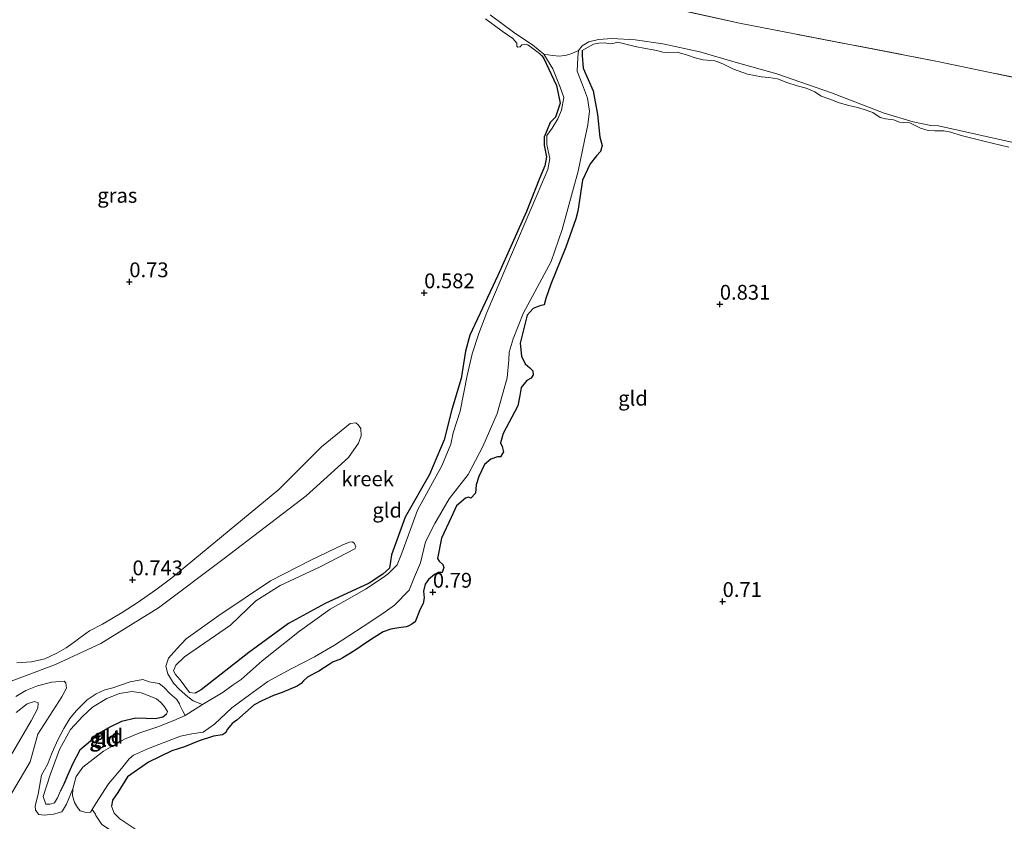
# Model space of a CAD drawing. Units: metres. Extents: x 39996 to 50008, y 393750 to 397688.
# Drawn here: x 42081 to 42247, y 396337 to 396472 of the extents above; entities that cross this region are included whole.
import ezdxf
from ezdxf.enums import TextEntityAlignment as Align

# ---------------------------------------------------------------- set-up
doc = ezdxf.new("R2010")
doc.units = ezdxf.units.M
doc.linetypes.add('IE-TERREINAFSCHEIDING', pattern=[10, 8, -2])
doc.layers.get('0').update_dxf_attribs({"lineweight": 25})
doc.layers.add('B-ME-GW-HOOGTEPUNT-S-B1', color=10, linetype='Continuous')
doc.layers.add('B-ME-GW-INSTEEKWATERGANG-L-B1', color=10, linetype='Continuous')
for name, color, linetype, lineweight in [('B-ME-GW-KRUINLIJN-L-B1', 93, 'Continuous', 18), ('B-ME-GW-TEENLIJN-L-B1', 93, 'Continuous', 18), ('B-ME-IE-GRASLAND-GV-B6', 93, 'Continuous', 18), ('B-ME-IE-GRONDWERKLIJN-GROND_INGERICHT-GV-B6', 253, 'Continuous', 18), ('B-ME-IE-HULPGEOMETRIE-L-B1', 53, 'Continuous', 18), ('B-ME-IE-TERREINAFSCHEIDING-RASTERHEKWERK-L-B1', 8, 'IE-TERREINAFSCHEIDING', 18), ('B-ME-OB-WATERLIJN-L-B1', 133, 'OB-WATERLIJN', 18), ('B-ME-OG-WATER-GV-B6', 153, 'Continuous', 18)]:
    doc.layers.add(name, color=color, linetype=linetype, lineweight=lineweight)
doc.styles.add('NLCS-ISO', font='NLCS-ISO.TTF')
doc.linetypes.add('OB-WATERLIJN', pattern='A,10,[32,NLCS.SHX,S=2,R=0,X=0,Y=0],-12', length=22)

# ---------------------------------------------------------------- blocks, each defined once
blk = doc.blocks.new('hoogtepunt')
for p, q in [((-0.5, 0), (0.5, 0)), ((0, 0.5), (0, -0.5))]:
    blk.add_line(p, q)

msp = doc.modelspace()

# ---------------------------------------------------------------- linework, layer by layer
at = {"layer": 'B-ME-GW-INSTEEKWATERGANG-L-B1'}
for points in [[(42176.118, 396467.011, 0.697), (42176.125, 396466.139, 0.68), (42176.261, 396464.024, 0.673), (42177.986, 396460.185, 0.677), (42178.701, 396456.176, 0.733), (42179.12, 396452.344, 0.733), (42179.513, 396450.958, 0.713), (42179.18, 396449.93, 0.687), (42178.553, 396449.179, 0.677), (42177.44, 396447.839, 0.666), (42176.182, 396445.063, 0.62), (42175.386, 396439.861, 0.623), (42175.01, 396438.532, 0.64), (42173.355, 396433.725, 0.677), (42170.786, 396427.505, 0.673), (42169.974, 396425.084, 0.613), (42169.674, 396424.021, 0.566), (42168.965, 396423.842, 0.563), (42167.845, 396423.374, 0.566), (42166.804, 396422.233, 0.589), (42165.656, 396417.544, 0.593), (42165.856, 396415.326, 0.69), (42166.486, 396414.034, 0.737), (42167.27, 396413.373, 0.73), (42167.757, 396412.856, 0.717), (42167.802, 396412.151, 0.697), (42167.484, 396411.625, 0.697), (42166.735, 396411.212, 0.7), (42165.814, 396410.034, 0.707), (42165.558, 396408.682, 0.7), (42165.262, 396406.908, 0.693), (42162.733, 396402.235, 0.643), (42162.284, 396400.674, 0.616), (42162.6, 396400.061, 0.61), (42162.806, 396399.15, 0.599), (42162.311, 396398.294, 0.589), (42161.809, 396398.31, 0.593), (42160.691, 396397.908, 0.596), (42159.625, 396397.003, 0.616), (42158.658, 396394.989, 0.633), (42158.213, 396393.595, 0.653), (42158.07, 396392.193, 0.687), (42157.307, 396391.345, 0.673), (42156.91, 396391.524, 0.68), (42156.401, 396391.306, 0.673), (42154.854, 396390.013, 0.656), (42153.956, 396388.064, 0.65), (42152.342, 396384.595, 0.62), (42151.666, 396381.131, 0.68), (42151.954, 396380.687, 0.687), (42152.573, 396380.098, 0.687), (42152.725, 396379.591, 0.677), (42152.465, 396378.762, 0.67), (42151.795, 396378.782, 0.666), (42151.147, 396378.4, 0.656), (42150.15, 396377.559, 0.65), (42149.556, 396376.774, 0.643), (42149.286, 396375.609, 0.65), (42149.418, 396374.466, 0.65), (42149.221, 396373.5, 0.62), (42148.723, 396372.544, 0.593), (42147.887, 396370.425, 0.569), (42147.339, 396370.04, 0.526), (42146.725, 396369.69, 0.482), (42146.354, 396369.601, 0.479), (42145.143, 396369.437, 0.707), (42143.761, 396369.178, 0.74), (42142.474, 396368.715, 0.697), (42140.971, 396367.79, 0.683), (42139.501, 396366.83, 0.673), (42138.029, 396365.803, 0.666), (42136.936, 396365.133, 0.663), (42136.083, 396364.623, 0.64), (42135.639, 396364.335, 0.532), (42135.162, 396364.081, 0.579), (42134.043, 396363.647, 0.666), (42133.325, 396363.199, 0.703), (42131.583, 396362.114, 0.693), (42131.038, 396361.795, 0.683), (42129.675, 396361.067, 0.653), (42128.986, 396360.451, 0.613), (42128.605, 396360.027, 0.569), (42127.953, 396359.545, 0.549), (42125.408, 396358.484, 0.646), (42123.917, 396357.96, 0.646), (42121.981, 396357.081, 0.653), (42120.653, 396356.385, 0.666), (42117.76, 396353.827, 0.553), (42116.938, 396353.249, 0.502), (42116.171, 396352.267, 0.432), (42115.818, 396351.675, 0.456), (42115.305, 396351.356, 0.456), (42113.79, 396351.1, 0.543), (42111.354, 396350.338, 0.677), (42108.909, 396349.273, 0.663), (42106.744, 396348.603, 0.633), (42102.833, 396346.712, 0.663), (42099.272, 396344.208, 0.633), (42097.65, 396341.578, 0.63), (42096.739, 396340.265, 0.62), (42096.547, 396339.271, 0.62)], [(42169.227, 396466.144, 0.267), (42169.595, 396465.753, 0.261), (42171.764, 396461.097, 0.245), (42172.409, 396458.095, 0.258), (42171.6, 396455.741, 0.241), (42170.7, 396454.797, 0.235), (42169.687, 396452.349, 0.157), (42169.711, 396450.974, 0.137), (42170.054, 396449.02, 0.124), (42169.805, 396447.487, 0.121), (42168.868, 396445.338, 0.114), (42166.688, 396439.776, 0.144), (42161.867, 396428.968, 0.194), (42157.101, 396418.895, 0.171), (42156.415, 396416.169, 0.094), (42155.637, 396411.569, 0.178), (42154.101, 396406.289, 0.191), (42152.806, 396401.202, 0.151), (42150.315, 396395.349, 0.137), (42146.174, 396388.138, 0.288), (42143.867, 396381.742, 0.251), (42143.53, 396379.508, 0.224), (42142.394, 396378.504, 0.224), (42140.102, 396376.966, 0.218), (42132.692, 396373.508, 0.536), (42126.457, 396370.148, 0.646), (42119.774, 396365.26, 0.623), (42111.74, 396358.94, 0.523), (42110.709, 396358.387, 0.486)], [(42105.805, 396354.792, 0.383), (42105.242, 396354.322, 0.365), (42103.973, 396354.029, 0.365), (42102.448, 396354.076, 0.352), (42100.659, 396354.131, 0.332), (42098.255, 396353.607, 0.332), (42096.301, 396352.606, 0.338), (42094.817, 396351.789, 0.338), (42091.207, 396348.716, 0.338), (42090.012, 396346.498, 0.338), (42089.153, 396344.468, 0.299), (42088.51, 396342.962, 0.259), (42087.922, 396341.855, 0.239)]]:
    msp.add_polyline3d(points, dxfattribs=at)
at = {"layer": 'B-ME-GW-KRUINLIJN-L-B1'}
for points in [[(42169.227, 396466.144, 0.267), (42168.914, 396466.478, 0.271), (42167.768, 396467.35, 0.288), (42166.915, 396467.946, 0.288), (42166.415, 396468.029, 0.271), (42165.91, 396467.944, 0.255), (42165.632, 396467.617, 0.248), (42165.26, 396467.528, 0.245), (42165.066, 396467.735, 0.271), (42165.047, 396468.205, 0.298), (42164.367, 396468.996, 0.322), (42162.597, 396470.256, 0.342), (42159.779, 396472.32, 0.358)], [(42248.222, 396450.674, 0.663), (42243.964, 396451.675, 0.693), (42240.14, 396452.63, 0.707), (42238.415, 396453.186, 0.707), (42237.215, 396453.39, 0.713), (42235.708, 396453.403, 0.717), (42234.604, 396453.47, 0.727), (42233.275, 396453.846, 0.72), (42232.386, 396454.342, 0.72), (42231.495, 396454.772, 0.717), (42230.356, 396454.807, 0.71), (42229.721, 396454.86, 0.707), (42228.695, 396455.26, 0.707), (42227.395, 396455.467, 0.703), (42226.496, 396455.662, 0.697), (42225.215, 396456.505, 0.697), (42223.79, 396457.018, 0.69), (42222.662, 396457.354, 0.687), (42221.163, 396457.668, 0.687), (42219.536, 396458.12, 0.67), (42217.98, 396458.738, 0.677), (42216.522, 396459.285, 0.687), (42215.439, 396460.022, 0.7), (42213.95, 396460.603, 0.703), (42212.421, 396461.019, 0.707), (42210.697, 396461.608, 0.707), (42209.107, 396462.193, 0.707), (42207.639, 396462.405, 0.7), (42206.437, 396462.543, 0.697), (42204.072, 396462.984, 0.697), (42201.686, 396463.861, 0.7), (42199.903, 396464.72, 0.703), (42198.512, 396465.232, 0.707), (42196.54, 396465.393, 0.717), (42195.211, 396465.768, 0.723), (42193.885, 396466.211, 0.723), (42192.158, 396466.7, 0.723), (42190.514, 396466.636, 0.767), (42189.713, 396466.728, 0.767), (42188.716, 396466.993, 0.764), (42186.816, 396467.319, 0.75), (42185.051, 396467.675, 0.737), (42182.823, 396468.212, 0.737), (42182.058, 396468.403, 0.737), (42181.516, 396468.219, 0.737), (42180.944, 396468.136, 0.73), (42179.809, 396468.271, 0.73), (42178.903, 396468.232, 0.73), (42178.027, 396468.058, 0.727), (42176.118, 396467.011, 0.697)], [(42080.584, 396363.502, 0.69), (42083.044, 396363.692, 0.683), (42085.313, 396364.153, 0.69), (42087.334, 396365.152, 0.71), (42088.886, 396366.033, 0.696), (42090.242, 396366.986, 0.676), (42090.989, 396367.56, 0.703), (42092.821, 396368.897, 0.676), (42095.044, 396370.023, 0.69), (42098.355, 396371.978, 0.729), (42100.926, 396373.623, 0.756), (42104.045, 396375.849, 0.736), (42106.761, 396377.888, 0.67), (42124.861, 396392.788, 0.676), (42132.047, 396399.996, 0.577), (42136.878, 396403.96, 0.517)], [(42110.709, 396358.387, 0.486), (42109.749, 396358.465, 0.472), (42108.14, 396360.625, 0.482), (42107.363, 396361.52, 0.519), (42107.015, 396362.167, 0.546), (42107.413, 396363.126, 0.543), (42108.896, 396364.522, 0.546), (42116.665, 396369.845, 0.573), (42120.98, 396374.001, 0.512), (42125.047, 396376.59, 0.532), (42131.811, 396379.733, 0.526), (42137.665, 396382.737, 0.563)], [(42087.922, 396341.855, 0.239), (42087.445, 396340.673, 0.245), (42086.955, 396339.826, 0.245), (42086.218, 396339.583, 0.245), (42085.489, 396339.606, 0.265), (42084.997, 396340.881, 0.292), (42086.171, 396344.559, 0.411), (42087.761, 396348.822, 0.511), (42089.656, 396352.213, 0.537), (42091.715, 396354.471, 0.557), (42093.355, 396356.013, 0.57), (42095.787, 396357.464, 0.544), (42097.936, 396358.327, 0.517), (42100.002, 396358.661, 0.511), (42101.587, 396358.414, 0.497), (42103.227, 396357.833, 0.491), (42104.143, 396357.407, 0.477), (42104.855, 396356.854, 0.451), (42105.433, 396356.239, 0.438), (42106.001, 396355.293, 0.425), (42105.854, 396354.834, 0.385), (42105.805, 396354.792, 0.383)], [(42076.709, 396343.125, 0.65), (42083.002, 396353.677, 0.643), (42084.129, 396355.832, 0.676), (42084.158, 396356.759, 0.657), (42083.567, 396356.976, 0.657), (42082.294, 396356.551, 0.623), (42080.458, 396355.082, 0.623)], [(42096.547, 396339.271, 0.62), (42097.04, 396338.078, 0.66), (42097.983, 396337.145, 0.687), (42102.382, 396334.196, 0.68), (42110.731, 396327.842, 0.74), (42120.815, 396322.339, 0.74), (42128.125, 396320.373, 0.75), (42133.706, 396319.9, 0.75), (42146.916, 396320.198, 0.707), (42151.431, 396319.926, 0.673), (42152.749, 396319.885, 0.622)]]:
    msp.add_polyline3d(points, dxfattribs=at)
at = {"layer": 'B-ME-GW-TEENLIJN-L-B1'}
for p, q in [((42110.374, 396357.051, 0.012), (42111.936, 396356.463, -0.06)), ((42093.859, 396337.913, 0.051), (42093.305, 396338.697, -0.06))]:
    msp.add_line(p, q, dxfattribs=at)
for points in [[(42136.878, 396403.96, 0.517), (42137.876, 396404.062, 0.504), (42138.263, 396403.719, 0.471), (42138.709, 396403.108, 0.451), (42138.736, 396401.847, 0.425), (42138.3, 396400.6, 0.378), (42136.635, 396398.197, 0.332), (42129.471, 396391.718, 0.219), (42115.616, 396381.132, 0.305), (42104.482, 396372.784, 0.345), (42094.746, 396366.782, 0.299), (42087.076, 396363.236, 0.192), (42076.54, 396359.248, 0.352), (42067.283, 396355.884, 0.438)], [(42137.665, 396382.737, 0.563), (42137.876, 396383.128, 0.529), (42137.628, 396383.667, 0.496), (42137.304, 396383.942, 0.49), (42136.772, 396383.892, 0.47), (42135.766, 396383.525, 0.463), (42130.245, 396380.842, 0.291), (42123.438, 396377.336, 0.211), (42114.703, 396371.502, 0.118), (42109.209, 396367.558, 0.085), (42107.564, 396365.818, 0.085), (42106.19, 396364.268, 0.079), (42105.751, 396362.955, 0.099), (42106.108, 396361.617, 0.099), (42107.056, 396360.063, 0.072), (42108.019, 396359.038, 0.026), (42109.438, 396357.734, 0.012), (42110.374, 396357.051, 0.012)], [(42088.279, 396338.458, 0.13), (42088.169, 396338.329, 0.146), (42086.763, 396337.908, 0.139), (42085.167, 396337.758, 0.133), (42084.307, 396337.851, 0.073), (42083.733, 396338.598, 0.093), (42083.689, 396339.329, 0.1), (42084.148, 396341.305, 0.153), (42084.711, 396344.538, 0.159), (42085.76, 396346.296, 0.186), (42086.552, 396348.328, 0.179), (42087.481, 396350.489, 0.219), (42088.534, 396352.38, 0.239), (42089.514, 396354.074, 0.239), (42090.615, 396355.367, 0.219), (42092.463, 396357.234, 0.206), (42093.954, 396358.25, 0.192), (42095.434, 396358.934, 0.192), (42096.772, 396359.291, 0.199), (42099.72, 396360.262, 0.199), (42101.855, 396360.661, 0.206), (42102.905, 396360.297, 0.153), (42104.619, 396359.979, 0.133), (42105.463, 396359.356, 0.106), (42106.426, 396358.331, 0.086), (42107.588, 396357.301, 0.073), (42108.03, 396356.558, 0.04), (42108.09, 396356.341, 0.035)], [(42080.409, 396357.803, 0.192), (42082.098, 396358.812, 0.179), (42084.046, 396359.615, 0.192), (42086.452, 396360.204, 0.226), (42088.581, 396360.404, 0.265), (42088.838, 396360.131, 0.226), (42088.942, 396359.199, 0.219), (42088.168, 396357.764, 0.199), (42084.128, 396351.454, 0.232), (42082.791, 396346.786, 0.252), (42079.288, 396340.724, 0.252)], [(42108.09, 396356.341, 0.035), (42108.628, 396355.306, -0.038), (42109.001, 396354.576, -0.06)], [(42088.279, 396338.458, 0.13), (42088.961, 396339.588, 0.047), (42090.032, 396342.213, -0.06)], [(42093.859, 396337.913, 0.051), (42093.92, 396337.689, 0.053), (42094.936, 396336.198, 0.067), (42096.885, 396334.878, 0.166), (42100.298, 396331.524, 0.232), (42107.163, 396326.139, 0.245), (42114.114, 396321.35, 0.299), (42117.316, 396319.792, 0.312), (42120.665, 396318.694, 0.305), (42124.229, 396318.121, 0.338), (42131.049, 396317.713, 0.352), (42142.81, 396318.413, 0.292), (42149.483, 396317.545, 0.272), (42153.097, 396316.439, 0.279), (42156.337, 396313.952, 0.365), (42164.508, 396307.865, 0.411), (42173.136, 396301.564, 0.385), (42179.541, 396298.449, 0.385), (42184.79, 396296.564, 0.305), (42193.359, 396294.842, 0.265), (42203.59, 396293.201, 0.245), (42206.444, 396292.587, 0.289)]]:
    msp.add_polyline3d(points, dxfattribs=at)
at = {"layer": 'B-ME-IE-GRASLAND-GV-B6'}
msp.add_polyline3d([(42160.578, 396472.997, -0.06), (42164.71, 396469.945, -0.06), (42167.705, 396467.967, -0.06), (42169.606, 396466.349, -0.06), (42171.156, 396463.896, -0.06), (42172.362, 396460.803, -0.06), (42173.022, 396459.028, -0.06), (42172.632, 396456.894, -0.06), (42172.001, 396455.418, -0.06), (42171.044, 396453.887, -0.06), (42170.16, 396452.614, -0.06), (42170.114, 396451.12, -0.06), (42170.627, 396448.764, -0.06), (42170.31, 396446.888, -0.06), (42164.354, 396432.898, -0.06), (42160.011, 396422.694, -0.06), (42158.667, 396419.16, -0.06), (42157.522, 396415.749, -0.06), (42156.694, 396412.069, -0.06), (42155.47, 396406.06, -0.06), (42154.317, 396402.39, -0.06), (42153.932, 396400.451, -0.06), (42152.39, 396396.793, -0.06), (42148.26, 396389.313, -0.06), (42145.631, 396382.047, -0.06), (42144.855, 396380.056, -0.06), (42143.38, 396378.606, -0.06), (42142.47, 396377.906, -0.06), (42139.501, 396375.934, -0.06), (42137.232, 396374.637, -0.06), (42133.537, 396372.593, -0.06), (42128.352, 396368.833, -0.06), (42122.015, 396363.849, -0.06), (42118.466, 396360.686, -0.06), (42117.107, 396359.757, -0.06), (42115.416, 396358.55, -0.06), (42111.936, 396356.463, -0.06), (42110.374, 396357.051, 0.012), (42109.438, 396357.734, 0.012), (42108.019, 396359.038, 0.026), (42107.056, 396360.063, 0.072), (42106.108, 396361.617, 0.099), (42105.751, 396362.955, 0.099), (42106.19, 396364.268, 0.079), (42107.564, 396365.818, 0.085), (42109.209, 396367.558, 0.085), (42114.703, 396371.502, 0.118), (42123.438, 396377.336, 0.211), (42130.245, 396380.842, 0.291), (42135.766, 396383.525, 0.463), (42136.772, 396383.892, 0.47), (42137.304, 396383.942, 0.49), (42137.628, 396383.667, 0.496), (42137.876, 396383.128, 0.529), (42137.665, 396382.737, 0.563), (42131.811, 396379.733, 0.526), (42125.047, 396376.59, 0.532), (42120.98, 396374.001, 0.512), (42116.665, 396369.845, 0.573), (42108.896, 396364.522, 0.546), (42107.413, 396363.126, 0.543), (42107.015, 396362.167, 0.546), (42107.363, 396361.52, 0.519), (42108.14, 396360.625, 0.482), (42109.749, 396358.465, 0.472), (42110.709, 396358.387, 0.486), (42111.74, 396358.94, 0.523), (42119.774, 396365.26, 0.623), (42126.457, 396370.148, 0.646), (42132.692, 396373.508, 0.536), (42140.102, 396376.966, 0.218), (42142.394, 396378.504, 0.224), (42143.53, 396379.508, 0.224), (42143.867, 396381.742, 0.251), (42146.174, 396388.138, 0.288), (42150.315, 396395.349, 0.137), (42152.806, 396401.202, 0.151), (42154.101, 396406.289, 0.191), (42155.637, 396411.569, 0.178), (42156.415, 396416.169, 0.094), (42157.101, 396418.895, 0.171), (42161.867, 396428.968, 0.194), (42166.688, 396439.776, 0.144), (42168.868, 396445.338, 0.114), (42169.805, 396447.487, 0.121), (42170.054, 396449.02, 0.124), (42169.711, 396450.974, 0.137), (42169.687, 396452.349, 0.157), (42170.7, 396454.797, 0.235), (42171.6, 396455.741, 0.241), (42172.409, 396458.095, 0.258), (42171.764, 396461.097, 0.245), (42169.595, 396465.753, 0.261), (42169.227, 396466.144, 0.267), (42168.914, 396466.478, 0.271), (42167.768, 396467.35, 0.288), (42166.915, 396467.946, 0.288), (42166.415, 396468.029, 0.271), (42165.91, 396467.944, 0.255), (42165.632, 396467.617, 0.248), (42165.26, 396467.528, 0.245), (42165.066, 396467.735, 0.271), (42165.047, 396468.205, 0.298), (42164.367, 396468.996, 0.322), (42162.597, 396470.256, 0.342), (42159.779, 396472.32, 0.358)], dxfattribs=at)
at = {"layer": 'B-ME-IE-GRONDWERKLIJN-GROND_INGERICHT-GV-B6'}
for points in [[(42159.779, 396472.32, 0.358), (42162.597, 396470.256, 0.342), (42164.367, 396468.996, 0.322), (42165.047, 396468.205, 0.298), (42165.066, 396467.735, 0.271), (42165.26, 396467.528, 0.245), (42165.632, 396467.617, 0.248), (42165.91, 396467.944, 0.255), (42166.415, 396468.029, 0.271), (42166.915, 396467.946, 0.288), (42167.768, 396467.35, 0.288), (42168.914, 396466.478, 0.271), (42169.227, 396466.144, 0.267), (42169.595, 396465.753, 0.261), (42171.764, 396461.097, 0.245), (42172.409, 396458.095, 0.258), (42171.6, 396455.741, 0.241), (42170.7, 396454.797, 0.235), (42169.687, 396452.349, 0.157), (42169.711, 396450.974, 0.137), (42170.054, 396449.02, 0.124), (42169.805, 396447.487, 0.121), (42168.868, 396445.338, 0.114), (42166.688, 396439.776, 0.144), (42161.867, 396428.968, 0.194), (42157.101, 396418.895, 0.171), (42156.415, 396416.169, 0.094), (42155.637, 396411.569, 0.178), (42154.101, 396406.289, 0.191), (42152.806, 396401.202, 0.151), (42150.315, 396395.349, 0.137), (42146.174, 396388.138, 0.288), (42143.867, 396381.742, 0.251), (42143.53, 396379.508, 0.224), (42142.394, 396378.504, 0.224), (42140.102, 396376.966, 0.218), (42132.692, 396373.508, 0.536), (42126.457, 396370.148, 0.646), (42119.774, 396365.26, 0.623), (42111.74, 396358.94, 0.523), (42110.709, 396358.387, 0.486), (42109.749, 396358.465, 0.472), (42108.14, 396360.625, 0.482), (42107.363, 396361.52, 0.519), (42107.015, 396362.167, 0.546), (42107.413, 396363.126, 0.543), (42108.896, 396364.522, 0.546), (42116.665, 396369.845, 0.573), (42120.98, 396374.001, 0.512), (42125.047, 396376.59, 0.532), (42131.811, 396379.733, 0.526), (42137.665, 396382.737, 0.563), (42137.876, 396383.128, 0.529), (42137.628, 396383.667, 0.496), (42137.304, 396383.942, 0.49), (42136.772, 396383.892, 0.47), (42135.766, 396383.525, 0.463), (42130.245, 396380.842, 0.291), (42123.438, 396377.336, 0.211), (42114.703, 396371.502, 0.118), (42109.209, 396367.558, 0.085), (42107.564, 396365.818, 0.085), (42106.19, 396364.268, 0.079), (42105.751, 396362.955, 0.099), (42106.108, 396361.617, 0.099), (42107.056, 396360.063, 0.072), (42108.019, 396359.038, 0.026), (42109.438, 396357.734, 0.012), (42110.374, 396357.051, 0.012), (42111.936, 396356.463, -0.06), (42109.001, 396354.576, -0.06), (42108.628, 396355.306, -0.038), (42108.09, 396356.341, 0.035), (42108.03, 396356.558, 0.04), (42107.588, 396357.301, 0.073), (42106.426, 396358.331, 0.086), (42105.463, 396359.356, 0.106), (42104.619, 396359.979, 0.133), (42102.905, 396360.297, 0.153), (42101.855, 396360.661, 0.206), (42099.72, 396360.262, 0.199), (42096.772, 396359.291, 0.199), (42095.434, 396358.934, 0.192), (42093.954, 396358.25, 0.192), (42092.463, 396357.234, 0.206), (42090.615, 396355.367, 0.219), (42089.514, 396354.074, 0.239), (42088.534, 396352.38, 0.239), (42087.481, 396350.489, 0.219), (42086.552, 396348.328, 0.179), (42085.76, 396346.296, 0.186), (42084.711, 396344.538, 0.159), (42084.148, 396341.305, 0.153), (42083.689, 396339.329, 0.1), (42083.733, 396338.598, 0.093), (42084.307, 396337.851, 0.073), (42085.167, 396337.758, 0.133), (42086.763, 396337.908, 0.139), (42088.169, 396338.329, 0.146), (42088.279, 396338.458, 0.13), (42088.961, 396339.588, 0.047), (42090.032, 396342.213, -0.06), (42089.961, 396341.065, -0.06), (42090.285, 396339.904, -0.06), (42090.799, 396339.061, -0.06), (42091.285, 396338.507, -0.06), (42092.282, 396338.189, -0.06), (42093.004, 396338.275, -0.06), (42093.305, 396338.697, -0.06), (42093.859, 396337.913, 0.051), (42093.92, 396337.689, 0.053), (42094.936, 396336.198, 0.067)], [(42094.936, 396336.198, 0.067), (42093.92, 396337.689, 0.053), (42093.859, 396337.913, 0.051), (42093.305, 396338.697, -0.06), (42093.911, 396339.721, -0.06), (42096.062, 396343.035, -0.06), (42098.229, 396345.665, -0.06), (42099.537, 396347.279, -0.06), (42100.275, 396347.904, -0.06), (42102.79, 396349.013, -0.06), (42105.301, 396349.979, -0.06), (42108.247, 396351.075, -0.06), (42110.129, 396351.485, -0.06), (42112.044, 396351.786, -0.06), (42113.955, 396353.129, -0.06), (42116.88, 396355.88, -0.06), (42119.896, 396358.089, -0.06), (42122.985, 396360.332, -0.06), (42126.935, 396362.476, -0.06), (42130.844, 396364.513, -0.06), (42134.248, 396366.458, -0.06), (42139.091, 396369.618, -0.06), (42142.396, 396371.854, -0.06), (42144.38, 396373.231, -0.06), (42146.867, 396375.78, -0.06), (42147.784, 396378.029, -0.06), (42148.767, 396380.404, -0.06), (42149.656, 396383.952, -0.06), (42151.18, 396387.026, -0.06), (42153.65, 396391.241, -0.06), (42156.83, 396395.305, -0.06), (42159.316, 396400.039, -0.06), (42161.762, 396405.62, -0.06), (42163.444, 396411.68, -0.06), (42163.732, 396414.727, -0.06), (42163.746, 396416.027, -0.06), (42164.465, 396418.28, -0.06), (42166.155, 396422.519, -0.06), (42170.847, 396431.347, -0.06), (42172.703, 396436.751, -0.06), (42175.436, 396446.588, -0.06), (42176.505, 396451.756, -0.06), (42177.041, 396454.405, -0.06), (42177.373, 396456.736, -0.06), (42176.986, 396458.958, -0.06), (42176.144, 396461.194, -0.06), (42175.24, 396463.497, -0.06), (42175.376, 396465.834, -0.06), (42175.477, 396467.001, -0.06), (42176.086, 396467.762, -0.06), (42177.212, 396468.443, -0.06), (42178.85, 396468.848, -0.06), (42181.196, 396469.036, -0.06), (42185.089, 396468.786, -0.06), (42189.75, 396468.123, -0.06), (42196.014, 396466.761, -0.06), (42201.942, 396465.019, -0.06), (42209.033, 396463.046, -0.06), (42218.231, 396459.838, -0.06), (42227.162, 396456.379, -0.06), (42232.058, 396454.928, -0.06), (42233.674, 396454.619, -0.06), (42235.03, 396454.317, -0.06), (42236.329, 396454.277, -0.06), (42250.47, 396451.113, -0.06)], [(42248.222, 396450.674, 0.663), (42243.964, 396451.675, 0.693), (42240.14, 396452.63, 0.707), (42238.415, 396453.186, 0.707), (42237.215, 396453.39, 0.713), (42235.708, 396453.403, 0.717), (42234.604, 396453.47, 0.727), (42233.275, 396453.846, 0.72), (42232.386, 396454.342, 0.72), (42231.495, 396454.772, 0.717), (42230.356, 396454.807, 0.71), (42229.721, 396454.86, 0.707), (42228.695, 396455.26, 0.707), (42227.395, 396455.467, 0.703), (42226.496, 396455.662, 0.697), (42225.215, 396456.505, 0.697), (42223.79, 396457.018, 0.69), (42222.662, 396457.354, 0.687), (42221.163, 396457.668, 0.687), (42219.536, 396458.12, 0.67), (42217.98, 396458.738, 0.677), (42216.522, 396459.285, 0.687), (42215.439, 396460.022, 0.7), (42213.95, 396460.603, 0.703), (42212.421, 396461.019, 0.707), (42210.697, 396461.608, 0.707), (42209.107, 396462.193, 0.707), (42207.639, 396462.405, 0.7), (42206.437, 396462.543, 0.697), (42204.072, 396462.984, 0.697), (42201.686, 396463.861, 0.7), (42199.903, 396464.72, 0.703), (42198.512, 396465.232, 0.707), (42196.54, 396465.393, 0.717), (42195.211, 396465.768, 0.723), (42193.885, 396466.211, 0.723), (42192.158, 396466.7, 0.723), (42190.514, 396466.636, 0.767), (42189.713, 396466.728, 0.767), (42188.716, 396466.993, 0.764), (42186.816, 396467.319, 0.75), (42185.051, 396467.675, 0.737), (42182.823, 396468.212, 0.737), (42182.058, 396468.403, 0.737), (42181.516, 396468.219, 0.737), (42180.944, 396468.136, 0.73), (42179.809, 396468.271, 0.73), (42178.903, 396468.232, 0.73), (42178.027, 396468.058, 0.727), (42176.118, 396467.011, 0.697), (42176.125, 396466.139, 0.68), (42176.261, 396464.024, 0.673), (42177.986, 396460.185, 0.677), (42178.701, 396456.176, 0.733), (42179.12, 396452.344, 0.733), (42179.513, 396450.958, 0.713), (42179.18, 396449.93, 0.687), (42178.553, 396449.179, 0.677), (42177.44, 396447.839, 0.666), (42176.182, 396445.063, 0.62), (42175.386, 396439.861, 0.623), (42175.01, 396438.532, 0.64), (42173.355, 396433.725, 0.677), (42170.786, 396427.505, 0.673), (42169.974, 396425.084, 0.613), (42169.674, 396424.021, 0.566), (42168.965, 396423.842, 0.563), (42167.845, 396423.374, 0.566), (42166.804, 396422.233, 0.589), (42165.656, 396417.544, 0.593), (42165.856, 396415.326, 0.69), (42166.486, 396414.034, 0.737), (42167.27, 396413.373, 0.73), (42167.757, 396412.856, 0.717), (42167.802, 396412.151, 0.697), (42167.484, 396411.625, 0.697), (42166.735, 396411.212, 0.7), (42165.814, 396410.034, 0.707), (42165.558, 396408.682, 0.7), (42165.262, 396406.908, 0.693), (42162.733, 396402.235, 0.643), (42162.284, 396400.674, 0.616), (42162.6, 396400.061, 0.61), (42162.806, 396399.15, 0.599), (42162.311, 396398.294, 0.589), (42161.809, 396398.31, 0.593), (42160.691, 396397.908, 0.596), (42159.625, 396397.003, 0.616), (42158.658, 396394.989, 0.633), (42158.213, 396393.595, 0.653), (42158.07, 396392.193, 0.687), (42157.307, 396391.345, 0.673), (42156.91, 396391.524, 0.68), (42156.401, 396391.306, 0.673), (42154.854, 396390.013, 0.656), (42153.956, 396388.064, 0.65), (42152.342, 396384.595, 0.62), (42151.666, 396381.131, 0.68), (42151.954, 396380.687, 0.687), (42152.573, 396380.098, 0.687), (42152.725, 396379.591, 0.677), (42152.465, 396378.762, 0.67), (42151.795, 396378.782, 0.666), (42151.147, 396378.4, 0.656), (42150.15, 396377.559, 0.65), (42149.556, 396376.774, 0.643), (42149.286, 396375.609, 0.65), (42149.418, 396374.466, 0.65), (42149.221, 396373.5, 0.62), (42148.723, 396372.544, 0.593), (42147.887, 396370.425, 0.569), (42147.339, 396370.04, 0.526), (42146.725, 396369.69, 0.482), (42146.354, 396369.601, 0.479), (42145.143, 396369.437, 0.707), (42143.761, 396369.178, 0.74), (42142.474, 396368.715, 0.697), (42140.971, 396367.79, 0.683), (42139.501, 396366.83, 0.673), (42138.029, 396365.803, 0.666), (42136.936, 396365.133, 0.663), (42136.083, 396364.623, 0.64), (42135.639, 396364.335, 0.532), (42135.162, 396364.081, 0.579), (42134.043, 396363.647, 0.666), (42133.325, 396363.199, 0.703), (42131.583, 396362.114, 0.693), (42131.038, 396361.795, 0.683), (42129.675, 396361.067, 0.653), (42128.986, 396360.451, 0.613), (42128.605, 396360.027, 0.569), (42127.953, 396359.545, 0.549), (42125.408, 396358.484, 0.646), (42123.917, 396357.96, 0.646), (42121.981, 396357.081, 0.653), (42120.653, 396356.385, 0.666), (42117.76, 396353.827, 0.553), (42116.938, 396353.249, 0.502), (42116.171, 396352.267, 0.432), (42115.818, 396351.675, 0.456), (42115.305, 396351.356, 0.456), (42113.79, 396351.1, 0.543), (42111.354, 396350.338, 0.677), (42108.909, 396349.273, 0.663), (42106.744, 396348.603, 0.633), (42102.833, 396346.712, 0.663), (42099.272, 396344.208, 0.633), (42097.65, 396341.578, 0.63), (42096.739, 396340.265, 0.62), (42096.547, 396339.271, 0.62), (42097.04, 396338.078, 0.66), (42097.983, 396337.145, 0.687), (42102.382, 396334.196, 0.68)], [(42102.382, 396334.196, 0.68), (42097.983, 396337.145, 0.687), (42097.04, 396338.078, 0.66), (42096.547, 396339.271, 0.62), (42096.739, 396340.265, 0.62), (42097.65, 396341.578, 0.63), (42099.272, 396344.208, 0.633), (42102.833, 396346.712, 0.663), (42106.744, 396348.603, 0.633), (42108.909, 396349.273, 0.663), (42111.354, 396350.338, 0.677), (42113.79, 396351.1, 0.543), (42115.305, 396351.356, 0.456), (42115.818, 396351.675, 0.456), (42116.171, 396352.267, 0.432), (42116.938, 396353.249, 0.502), (42117.76, 396353.827, 0.553), (42120.653, 396356.385, 0.666), (42121.981, 396357.081, 0.653), (42123.917, 396357.96, 0.646), (42125.408, 396358.484, 0.646), (42127.953, 396359.545, 0.549), (42128.605, 396360.027, 0.569), (42128.986, 396360.451, 0.613), (42129.675, 396361.067, 0.653), (42131.038, 396361.795, 0.683), (42131.583, 396362.114, 0.693), (42133.325, 396363.199, 0.703), (42134.043, 396363.647, 0.666), (42135.162, 396364.081, 0.579), (42135.639, 396364.335, 0.532), (42136.083, 396364.623, 0.64), (42136.936, 396365.133, 0.663), (42138.029, 396365.803, 0.666), (42139.501, 396366.83, 0.673), (42140.971, 396367.79, 0.683), (42142.474, 396368.715, 0.697), (42143.761, 396369.178, 0.74), (42145.143, 396369.437, 0.707), (42146.354, 396369.601, 0.479), (42146.725, 396369.69, 0.482), (42147.339, 396370.04, 0.526), (42147.887, 396370.425, 0.569), (42148.723, 396372.544, 0.593), (42149.221, 396373.5, 0.62), (42149.418, 396374.466, 0.65), (42149.286, 396375.609, 0.65), (42149.556, 396376.774, 0.643), (42150.15, 396377.559, 0.65), (42151.147, 396378.4, 0.656), (42151.795, 396378.782, 0.666), (42152.465, 396378.762, 0.67), (42152.725, 396379.591, 0.677), (42152.573, 396380.098, 0.687), (42151.954, 396380.687, 0.687), (42151.666, 396381.131, 0.68), (42152.342, 396384.595, 0.62), (42153.956, 396388.064, 0.65), (42154.854, 396390.013, 0.656), (42156.401, 396391.306, 0.673), (42156.91, 396391.524, 0.68), (42157.307, 396391.345, 0.673), (42158.07, 396392.193, 0.687), (42158.213, 396393.595, 0.653), (42158.658, 396394.989, 0.633), (42159.625, 396397.003, 0.616), (42160.691, 396397.908, 0.596), (42161.809, 396398.31, 0.593), (42162.311, 396398.294, 0.589), (42162.806, 396399.15, 0.599), (42162.6, 396400.061, 0.61), (42162.284, 396400.674, 0.616), (42162.733, 396402.235, 0.643), (42165.262, 396406.908, 0.693), (42165.558, 396408.682, 0.7), (42165.814, 396410.034, 0.707), (42166.735, 396411.212, 0.7), (42167.484, 396411.625, 0.697), (42167.802, 396412.151, 0.697), (42167.757, 396412.856, 0.717), (42167.27, 396413.373, 0.73), (42166.486, 396414.034, 0.737), (42165.856, 396415.326, 0.69), (42165.656, 396417.544, 0.593), (42166.804, 396422.233, 0.589), (42167.845, 396423.374, 0.566), (42168.965, 396423.842, 0.563), (42169.674, 396424.021, 0.566), (42169.974, 396425.084, 0.613), (42170.786, 396427.505, 0.673), (42173.355, 396433.725, 0.677), (42175.01, 396438.532, 0.64), (42175.386, 396439.861, 0.623), (42176.182, 396445.063, 0.62), (42177.44, 396447.839, 0.666), (42178.553, 396449.179, 0.677), (42179.18, 396449.93, 0.687), (42179.513, 396450.958, 0.713), (42179.12, 396452.344, 0.733), (42178.701, 396456.176, 0.733), (42177.986, 396460.185, 0.677), (42176.261, 396464.024, 0.673), (42176.125, 396466.139, 0.68), (42176.118, 396467.011, 0.697), (42178.027, 396468.058, 0.727), (42178.903, 396468.232, 0.73), (42179.809, 396468.271, 0.73), (42180.944, 396468.136, 0.73), (42181.516, 396468.219, 0.737), (42182.058, 396468.403, 0.737), (42182.823, 396468.212, 0.737), (42185.051, 396467.675, 0.737), (42186.816, 396467.319, 0.75), (42188.716, 396466.993, 0.764), (42189.713, 396466.728, 0.767), (42190.514, 396466.636, 0.767), (42192.158, 396466.7, 0.723), (42193.885, 396466.211, 0.723), (42195.211, 396465.768, 0.723), (42196.54, 396465.393, 0.717), (42198.512, 396465.232, 0.707), (42199.903, 396464.72, 0.703), (42201.686, 396463.861, 0.7), (42204.072, 396462.984, 0.697), (42206.437, 396462.543, 0.697), (42207.639, 396462.405, 0.7), (42209.107, 396462.193, 0.707), (42210.697, 396461.608, 0.707), (42212.421, 396461.019, 0.707), (42213.95, 396460.603, 0.703), (42215.439, 396460.022, 0.7), (42216.522, 396459.285, 0.687), (42217.98, 396458.738, 0.677), (42219.536, 396458.12, 0.67), (42221.163, 396457.668, 0.687), (42222.662, 396457.354, 0.687), (42223.79, 396457.018, 0.69), (42225.215, 396456.505, 0.697), (42226.496, 396455.662, 0.697), (42227.395, 396455.467, 0.703), (42228.695, 396455.26, 0.707), (42229.721, 396454.86, 0.707), (42230.356, 396454.807, 0.71), (42231.495, 396454.772, 0.717), (42232.386, 396454.342, 0.72), (42233.275, 396453.846, 0.72), (42234.604, 396453.47, 0.727), (42235.708, 396453.403, 0.717), (42237.215, 396453.39, 0.713), (42238.415, 396453.186, 0.707), (42240.14, 396452.63, 0.707), (42243.964, 396451.675, 0.693), (42248.222, 396450.674, 0.663)], [(42080.584, 396363.502, 0.69), (42083.044, 396363.692, 0.683), (42085.313, 396364.153, 0.69), (42087.334, 396365.152, 0.71), (42088.886, 396366.033, 0.696), (42090.242, 396366.986, 0.676), (42090.989, 396367.56, 0.703), (42092.821, 396368.897, 0.676), (42095.044, 396370.023, 0.69), (42098.355, 396371.978, 0.729), (42100.926, 396373.623, 0.756), (42104.045, 396375.849, 0.736), (42106.761, 396377.888, 0.67), (42124.861, 396392.788, 0.676), (42132.047, 396399.996, 0.577), (42136.878, 396403.96, 0.517), (42137.876, 396404.062, 0.504), (42138.263, 396403.719, 0.471), (42138.709, 396403.108, 0.451), (42138.736, 396401.847, 0.425), (42138.3, 396400.6, 0.378), (42136.635, 396398.197, 0.332), (42129.471, 396391.718, 0.219), (42115.616, 396381.132, 0.305), (42104.482, 396372.784, 0.345), (42094.746, 396366.782, 0.299), (42087.076, 396363.236, 0.192), (42076.54, 396359.248, 0.352)], [(42076.54, 396359.248, 0.352), (42087.076, 396363.236, 0.192), (42094.746, 396366.782, 0.299), (42104.482, 396372.784, 0.345), (42115.616, 396381.132, 0.305), (42129.471, 396391.718, 0.219), (42136.635, 396398.197, 0.332), (42138.3, 396400.6, 0.378), (42138.736, 396401.847, 0.425), (42138.709, 396403.108, 0.451), (42138.263, 396403.719, 0.471), (42137.876, 396404.062, 0.504), (42136.878, 396403.96, 0.517), (42132.047, 396399.996, 0.577), (42124.861, 396392.788, 0.676), (42106.761, 396377.888, 0.67), (42104.045, 396375.849, 0.736), (42100.926, 396373.623, 0.756), (42098.355, 396371.978, 0.729), (42095.044, 396370.023, 0.69), (42092.821, 396368.897, 0.676), (42090.989, 396367.56, 0.703), (42090.242, 396366.986, 0.676), (42088.886, 396366.033, 0.696), (42087.334, 396365.152, 0.71), (42085.313, 396364.153, 0.69), (42083.044, 396363.692, 0.683), (42080.584, 396363.502, 0.69)], [(42105.463, 396359.356, 0.106), (42106.426, 396358.331, 0.086), (42107.588, 396357.301, 0.073), (42108.03, 396356.558, 0.04), (42108.09, 396356.341, 0.035), (42108.628, 396355.306, -0.038), (42109.001, 396354.576, -0.06), (42107.106, 396353.735, -0.06), (42104.413, 396352.703, -0.06), (42101.361, 396351.646, -0.06), (42098.776, 396350.611, -0.06), (42095.225, 396348.562, -0.06), (42091.727, 396345.865, -0.06), (42090.563, 396344.282, -0.06), (42090.032, 396342.213, -0.06), (42088.961, 396339.588, 0.047), (42088.279, 396338.458, 0.13), (42088.169, 396338.329, 0.146), (42086.763, 396337.908, 0.139), (42085.167, 396337.758, 0.133), (42084.307, 396337.851, 0.073), (42083.733, 396338.598, 0.093), (42083.689, 396339.329, 0.1), (42084.148, 396341.305, 0.153), (42084.711, 396344.538, 0.159), (42085.76, 396346.296, 0.186), (42086.552, 396348.328, 0.179), (42087.481, 396350.489, 0.219), (42088.534, 396352.38, 0.239), (42089.514, 396354.074, 0.239), (42090.615, 396355.367, 0.219), (42092.463, 396357.234, 0.206), (42093.954, 396358.25, 0.192), (42095.434, 396358.934, 0.192), (42096.772, 396359.291, 0.199), (42099.72, 396360.262, 0.199), (42101.855, 396360.661, 0.206), (42102.905, 396360.297, 0.153), (42104.619, 396359.979, 0.133), (42105.463, 396359.356, 0.106)], [(42080.409, 396357.803, 0.192), (42082.098, 396358.812, 0.179), (42084.046, 396359.615, 0.192), (42086.452, 396360.204, 0.226), (42088.581, 396360.404, 0.265), (42088.838, 396360.131, 0.226), (42088.942, 396359.199, 0.219), (42088.168, 396357.764, 0.199), (42084.128, 396351.454, 0.232), (42082.791, 396346.786, 0.252), (42079.288, 396340.724, 0.252)], [(42079.288, 396340.724, 0.252), (42082.791, 396346.786, 0.252), (42084.128, 396351.454, 0.232), (42088.168, 396357.764, 0.199), (42088.942, 396359.199, 0.219), (42088.838, 396360.131, 0.226), (42088.581, 396360.404, 0.265), (42086.452, 396360.204, 0.226), (42084.046, 396359.615, 0.192), (42082.098, 396358.812, 0.179), (42080.409, 396357.803, 0.192)], [(42085.489, 396339.606, 0.265), (42086.218, 396339.583, 0.245), (42086.955, 396339.826, 0.245), (42087.445, 396340.673, 0.245), (42087.922, 396341.855, 0.239), (42088.51, 396342.962, 0.259), (42089.153, 396344.468, 0.299), (42090.012, 396346.498, 0.338), (42091.207, 396348.716, 0.338), (42094.817, 396351.789, 0.338), (42096.301, 396352.606, 0.338), (42098.255, 396353.607, 0.332), (42100.659, 396354.131, 0.332), (42102.448, 396354.076, 0.352), (42103.973, 396354.029, 0.365), (42105.242, 396354.322, 0.365), (42105.805, 396354.792, 0.383), (42105.854, 396354.834, 0.385), (42106.001, 396355.293, 0.425), (42105.433, 396356.239, 0.438), (42104.855, 396356.854, 0.451), (42104.143, 396357.407, 0.477), (42103.227, 396357.833, 0.491), (42101.587, 396358.414, 0.497), (42100.002, 396358.661, 0.511), (42097.936, 396358.327, 0.517), (42095.787, 396357.464, 0.544), (42093.355, 396356.013, 0.57), (42091.715, 396354.471, 0.557), (42089.656, 396352.213, 0.537), (42087.761, 396348.822, 0.511), (42086.171, 396344.559, 0.411), (42084.997, 396340.881, 0.292), (42085.489, 396339.606, 0.265)], [(42105.805, 396354.792, 0.383), (42105.242, 396354.322, 0.365), (42103.973, 396354.029, 0.365), (42102.448, 396354.076, 0.352), (42100.659, 396354.131, 0.332), (42098.255, 396353.607, 0.332), (42096.301, 396352.606, 0.338), (42094.817, 396351.789, 0.338), (42091.207, 396348.716, 0.338), (42090.012, 396346.498, 0.338), (42089.153, 396344.468, 0.299), (42088.51, 396342.962, 0.259), (42087.922, 396341.855, 0.239), (42087.445, 396340.673, 0.245), (42086.955, 396339.826, 0.245), (42086.218, 396339.583, 0.245), (42085.489, 396339.606, 0.265), (42084.997, 396340.881, 0.292), (42086.171, 396344.559, 0.411), (42087.761, 396348.822, 0.511), (42089.656, 396352.213, 0.537), (42091.715, 396354.471, 0.557), (42093.355, 396356.013, 0.57), (42095.787, 396357.464, 0.544), (42097.936, 396358.327, 0.517), (42100.002, 396358.661, 0.511), (42101.587, 396358.414, 0.497), (42103.227, 396357.833, 0.491), (42104.143, 396357.407, 0.477), (42104.855, 396356.854, 0.451), (42105.433, 396356.239, 0.438), (42106.001, 396355.293, 0.425), (42105.854, 396354.834, 0.385), (42105.805, 396354.792, 0.383)], [(42076.709, 396343.125, 0.65), (42083.002, 396353.677, 0.643), (42084.129, 396355.832, 0.676), (42084.158, 396356.759, 0.657), (42083.567, 396356.976, 0.657), (42082.294, 396356.551, 0.623), (42080.458, 396355.082, 0.623)], [(42080.458, 396355.082, 0.623), (42082.294, 396356.551, 0.623), (42083.567, 396356.976, 0.657), (42084.158, 396356.759, 0.657), (42084.129, 396355.832, 0.676), (42083.002, 396353.677, 0.643), (42076.709, 396343.125, 0.65)]]:
    msp.add_polyline3d(points, dxfattribs=at)
at = {"layer": 'B-ME-IE-HULPGEOMETRIE-L-B1'}
msp.add_polyline3d([(42175.477, 396467.001, -0.06), (42174.379, 396466.508, -0.06), (42173.441, 396466.197, -0.06), (42172.291, 396466.046, -0.06), (42171.118, 396466.144, -0.06), (42169.606, 396466.349, -0.06)], dxfattribs=at)
at = {"layer": 'B-ME-IE-TERREINAFSCHEIDING-RASTERHEKWERK-L-B1'}
msp.add_polyline3d([(41937.363, 396587.869, -0.017), (41946.936, 396582.05, -0.017), (41953.576, 396578.075, -0.017), (41966.347, 396570.532, -0.017), (41973.12, 396566.684, -0.017), (41988.835, 396557.62, -0.017), (42008.451, 396546.421, -0.017), (42023.987, 396537.883, -0.017), (42044.963, 396528.658, -0.017), (42067.549, 396518.929, -0.017), (42087.963, 396510.436, -0.017), (42113.316, 396499.776, -0.017), (42137.392, 396489.871, -0.017), (42154.592, 396482.582, -0.017), (42174.342, 396477.881, -0.017), (42202.69, 396471.615, -0.017), (42236.168, 396465.127, -0.017), (42260.974, 396459.946, -0.017), (42285.409, 396457.506, -0.017), (42316.217, 396454.75, -0.017)], dxfattribs=at)
at = {"layer": 'B-ME-OB-WATERLIJN-L-B1'}
for points in [[(42169.606, 396466.349, -0.06), (42167.705, 396467.967, -0.06), (42164.71, 396469.945, -0.06), (42160.578, 396472.997, -0.06)], [(42250.47, 396451.113, -0.06), (42236.329, 396454.277, -0.06), (42235.03, 396454.317, -0.06), (42233.674, 396454.619, -0.06), (42232.058, 396454.928, -0.06), (42227.162, 396456.379, -0.06), (42218.231, 396459.838, -0.06), (42209.033, 396463.046, -0.06), (42201.942, 396465.019, -0.06), (42196.014, 396466.761, -0.06), (42189.75, 396468.123, -0.06), (42185.089, 396468.786, -0.06), (42181.196, 396469.036, -0.06), (42178.85, 396468.848, -0.06), (42177.212, 396468.443, -0.06), (42176.086, 396467.762, -0.06), (42175.477, 396467.001, -0.06)]]:
    msp.add_polyline3d(points, dxfattribs=at)
at = {"layer": 'B-ME-OG-WATER-GV-B6'}
for points in [[(42316.217, 396454.75, -0.017), (42285.409, 396457.506, -0.017), (42260.974, 396459.946, -0.017), (42236.168, 396465.127, -0.017), (42202.69, 396471.615, -0.017), (42174.342, 396477.881, -0.017), (42154.592, 396482.582, -0.017), (42137.392, 396489.871, -0.017), (42113.316, 396499.776, -0.017), (42087.963, 396510.436, -0.017), (42067.549, 396518.929, -0.017), (42044.963, 396528.658, -0.017), (42023.987, 396537.883, -0.017), (42008.451, 396546.421, -0.017), (41988.835, 396557.62, -0.017), (41973.12, 396566.684, -0.017), (41966.347, 396570.532, -0.017), (41953.576, 396578.075, -0.017), (41946.936, 396582.05, -0.017), (41937.363, 396587.869, -0.017), (41945.302, 396751.706, -0.06)], [(41988.835, 396557.62, -0.017), (42008.451, 396546.421, -0.017), (42023.987, 396537.883, -0.017), (42044.963, 396528.658, -0.017), (42067.549, 396518.929, -0.017), (42087.963, 396510.436, -0.017), (42113.316, 396499.776, -0.017), (42137.392, 396489.871, -0.017), (42154.592, 396482.582, -0.017), (42174.342, 396477.881, -0.017), (42202.69, 396471.615, -0.017), (42236.168, 396465.127, -0.017), (42260.974, 396459.946, -0.017), (42285.409, 396457.506, -0.017), (42316.217, 396454.75, -0.017), (42315.464, 396439.074, -0.06)], [(42250.47, 396451.113, -0.06), (42236.329, 396454.277, -0.06), (42235.03, 396454.317, -0.06), (42233.674, 396454.619, -0.06), (42232.058, 396454.928, -0.06), (42227.162, 396456.379, -0.06), (42218.231, 396459.838, -0.06), (42209.033, 396463.046, -0.06), (42201.942, 396465.019, -0.06), (42196.014, 396466.761, -0.06), (42189.75, 396468.123, -0.06), (42185.089, 396468.786, -0.06), (42181.196, 396469.036, -0.06), (42178.85, 396468.848, -0.06), (42177.212, 396468.443, -0.06), (42176.086, 396467.762, -0.06), (42175.477, 396467.001, -0.06), (42174.379, 396466.508, -0.06), (42173.441, 396466.197, -0.06), (42172.291, 396466.046, -0.06), (42171.118, 396466.144, -0.06), (42169.606, 396466.349, -0.06), (42167.705, 396467.967, -0.06), (42164.71, 396469.945, -0.06), (42160.578, 396472.997, -0.06)], [(42175.477, 396467.001, -0.06), (42175.376, 396465.834, -0.06), (42175.24, 396463.497, -0.06), (42176.144, 396461.194, -0.06), (42176.986, 396458.958, -0.06), (42177.373, 396456.736, -0.06), (42177.041, 396454.405, -0.06), (42176.505, 396451.756, -0.06), (42175.436, 396446.588, -0.06), (42172.703, 396436.751, -0.06), (42170.847, 396431.347, -0.06), (42166.155, 396422.519, -0.06), (42164.465, 396418.28, -0.06), (42163.746, 396416.027, -0.06), (42163.732, 396414.727, -0.06), (42163.444, 396411.68, -0.06), (42161.762, 396405.62, -0.06), (42159.316, 396400.039, -0.06), (42156.83, 396395.305, -0.06), (42153.65, 396391.241, -0.06), (42151.18, 396387.026, -0.06), (42149.656, 396383.952, -0.06), (42148.767, 396380.404, -0.06), (42147.784, 396378.029, -0.06), (42146.867, 396375.78, -0.06), (42144.38, 396373.231, -0.06), (42142.396, 396371.854, -0.06), (42139.091, 396369.618, -0.06), (42134.248, 396366.458, -0.06), (42130.844, 396364.513, -0.06), (42126.935, 396362.476, -0.06), (42122.985, 396360.332, -0.06), (42119.896, 396358.089, -0.06), (42116.88, 396355.88, -0.06), (42113.955, 396353.129, -0.06), (42112.044, 396351.786, -0.06), (42110.129, 396351.485, -0.06), (42108.247, 396351.075, -0.06), (42105.301, 396349.979, -0.06), (42102.79, 396349.013, -0.06), (42100.275, 396347.904, -0.06), (42099.537, 396347.279, -0.06), (42098.229, 396345.665, -0.06), (42096.062, 396343.035, -0.06), (42093.911, 396339.721, -0.06), (42093.305, 396338.697, -0.06), (42093.004, 396338.275, -0.06), (42092.282, 396338.189, -0.06), (42091.285, 396338.507, -0.06), (42090.799, 396339.061, -0.06), (42090.285, 396339.904, -0.06), (42089.961, 396341.065, -0.06), (42090.032, 396342.213, -0.06), (42090.563, 396344.282, -0.06), (42091.727, 396345.865, -0.06), (42095.225, 396348.562, -0.06), (42098.776, 396350.611, -0.06), (42101.361, 396351.646, -0.06), (42104.413, 396352.703, -0.06), (42107.106, 396353.735, -0.06), (42109.001, 396354.576, -0.06), (42111.936, 396356.463, -0.06), (42115.416, 396358.55, -0.06), (42117.107, 396359.757, -0.06), (42118.466, 396360.686, -0.06), (42122.015, 396363.849, -0.06), (42128.352, 396368.833, -0.06), (42133.537, 396372.593, -0.06), (42137.232, 396374.637, -0.06), (42139.501, 396375.934, -0.06), (42142.47, 396377.906, -0.06), (42143.38, 396378.606, -0.06), (42144.855, 396380.056, -0.06), (42145.631, 396382.047, -0.06), (42148.26, 396389.313, -0.06), (42152.39, 396396.793, -0.06), (42153.932, 396400.451, -0.06), (42154.317, 396402.39, -0.06), (42155.47, 396406.06, -0.06), (42156.694, 396412.069, -0.06), (42157.522, 396415.749, -0.06), (42158.667, 396419.16, -0.06), (42160.011, 396422.694, -0.06), (42164.354, 396432.898, -0.06), (42170.31, 396446.888, -0.06), (42170.627, 396448.764, -0.06), (42170.114, 396451.12, -0.06), (42170.16, 396452.614, -0.06), (42171.044, 396453.887, -0.06), (42172.001, 396455.418, -0.06), (42172.632, 396456.894, -0.06), (42173.022, 396459.028, -0.06), (42172.362, 396460.803, -0.06), (42171.156, 396463.896, -0.06), (42169.606, 396466.349, -0.06), (42171.118, 396466.144, -0.06), (42172.291, 396466.046, -0.06), (42173.441, 396466.197, -0.06), (42174.379, 396466.508, -0.06), (42175.477, 396467.001, -0.06)]]:
    msp.add_polyline3d(points, dxfattribs=at)

# ---------------------------------------------------------------- block references
at = {"layer": 'B-ME-GW-HOOGTEPUNT-S-B1', "rotation": 90}
for p in [(42099.578, 396427.891, 0.73), (42099.578, 396427.891, 0.73), (42149.411, 396426.027, 0.582), (42149.411, 396426.027, 0.582), (42199.375, 396424.092, 0.831), (42199.375, 396424.092, 0.831), (42100.115, 396377.515, 0.743), (42100.115, 396377.515, 0.743), (42150.88, 396375.421, 0.79), (42150.88, 396375.421, 0.79), (42199.849, 396373.852, 0.71), (42199.849, 396373.852, 0.71)]:
    msp.add_blockref('hoogtepunt', p, dxfattribs=at)

# ---------------------------------------------------------------- texts
at = {"layer": 'B-ME-GW-HOOGTEPUNT-S-B1', "ltscale": 0.2, "style": 'NLCS-ISO'}
for s, p in [('0.73', (42099.578, 396427.891, 0.73)), ('0.73', (42099.578, 396427.891, 0.73)), ('0.582', (42149.411, 396426.027, 0.582)), ('0.582', (42149.411, 396426.027, 0.582)), ('0.831', (42199.375, 396424.092, 0.831)), ('0.831', (42199.375, 396424.092, 0.831)), ('0.743', (42100.115, 396377.515, 0.743)), ('0.743', (42100.115, 396377.515, 0.743)), ('0.79', (42150.88, 396375.421, 0.79)), ('0.79', (42150.88, 396375.421, 0.79)), ('0.71', (42199.849, 396373.852, 0.71)), ('0.71', (42199.849, 396373.852, 0.71))]:
    msp.add_text(s, height=2.5, dxfattribs=at).set_placement(p, align=Align.BOTTOM_LEFT)
at = {"layer": 'B-ME-IE-GRASLAND-GV-B6', "ltscale": 0.2, "style": 'NLCS-ISO'}
msp.add_text('gras', height=2.5, dxfattribs=at).set_placement((42097.539, 396442.503), align=Align.MIDDLE_CENTER)
at = {"layer": 'B-ME-IE-GRONDWERKLIJN-GROND_INGERICHT-GV-B6', "ltscale": 0.2, "style": 'NLCS-ISO'}
for p in [(42184.6999, 396408.221), (42143.1569, 396389.2913), (42096.0205, 396351.0769), (42095.2999, 396350.5562), (42095.4229, 396350.6303)]:
    msp.add_text('gld', height=2.5, dxfattribs=at).set_placement(p, align=Align.MIDDLE_CENTER)
at = {"layer": 'B-ME-OG-WATER-GV-B6', "ltscale": 0.2, "style": 'NLCS-ISO'}
msp.add_text('kreek', height=2.5, dxfattribs=at).set_placement((42139.85, 396394.6016), align=Align.MIDDLE_CENTER)

doc.saveas('drawing.dxf')
